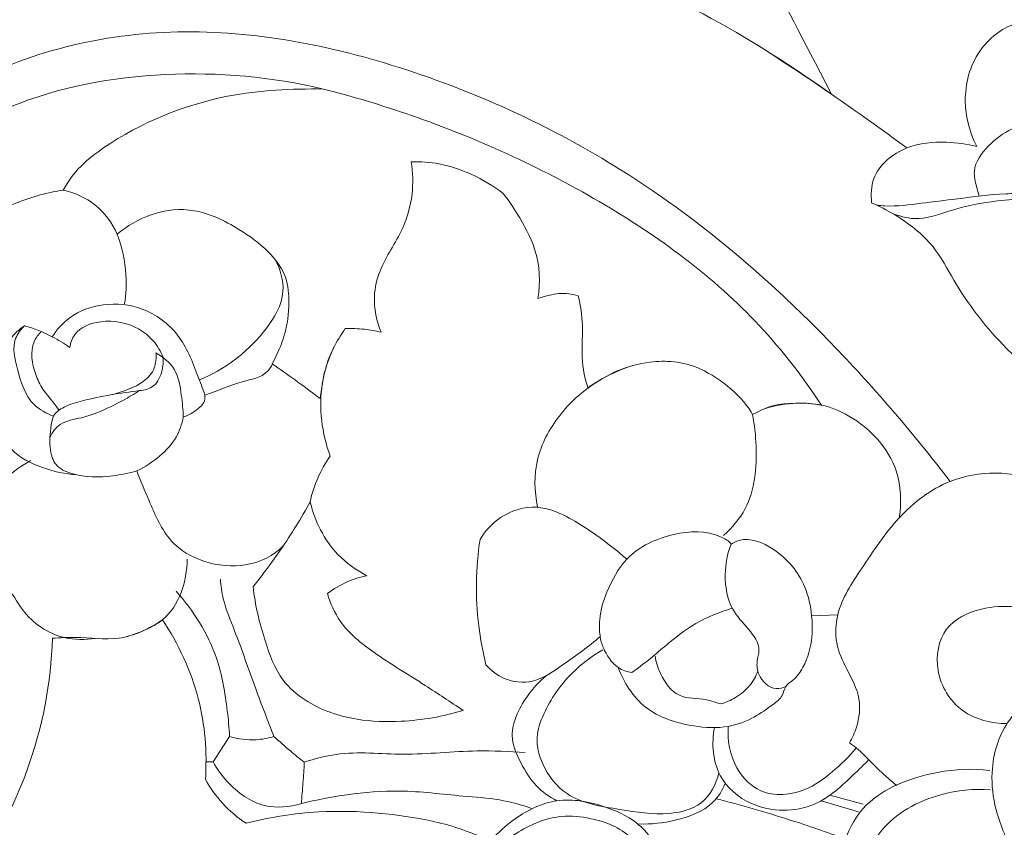
# Model space of a CAD drawing. Units: millimetres. Extents: x 0 to 1341, y 28 to 1187.
# Drawn here: x 858 to 914, y 1005 to 1051 of the extents above; entities that cross this region are included whole.
import ezdxf

# ---------------------------------------------------------------- set-up
doc = ezdxf.new("R2010")
doc.units = ezdxf.units.MM
doc.header["$MEASUREMENT"] = 0
doc.layers.get('0').update_dxf_attribs({"lineweight": 5})
doc.styles.add('Arial', font='arial.ttf')
doc.dimstyles.new('Default', dxfattribs={"dimtxt": 10, "dimasz": 7, "dimexe": 0.5, "dimexo": 0.5, "dimgap": 0.25, "dimtad": 1, "dimtoh": 1, "dimdec": 0, "dimzin": 1, "dimdsep": 46, "dimtxsty": 'Arial', "dimcen": 0.5, "dimazin": 0, "dimtfac": 1, "dimtdec": 4, "dimtix": 1, "dimtmove": 1, "dimatfit": 3, "dimfxl": 1, "dimtolj": 1, "dimtzin": 1, "dimarcsym": 0})

# ---------------------------------------------------------------- blocks, each defined once
blk = doc.blocks.new('*D2')
at = {"color": 0, "lineweight": -2, "transparency": 16777216}
for p, q in [((963.113, 1111.017), (659.778, 1111.017)), ((660.278, 1104.017), (660.278, 868.931)), ((963.113, 861.931), (659.778, 861.931))]:
    blk.add_line(p, q, dxfattribs=at)
at = {"color": 0, "transparency": 16777216}
for points in [[(659.111, 1104.017), (661.444, 1104.017), (660.278, 1111.017)], [(659.111, 868.931), (661.444, 868.931), (660.278, 861.931)]]:
    blk.add_solid(points, dxfattribs=at)
at = {"layer": 'Defpoints', "color": 0, "transparency": 16777216}
for p in [(963.613, 1111.017), (660.278, 861.931), (963.613, 861.931)]:
    blk.add_point(p, dxfattribs=at)
at = {"color": 0, "transparency": 16777216, "insert": (654.922, 986.474), "char_height": 10, "attachment_point": 5, "rotation": 90, "style": 'Arial'}
blk.add_mtext('\\A1;249', dxfattribs=at)
blk = doc.blocks.new('*D3')
at = {"color": 0, "lineweight": -2, "transparency": 16777216}
for p, q in [((664.253, 918.874), (664.253, 1121.897)), ((1234.253, 918.874), (1234.253, 1121.897)), ((671.253, 1121.397), (1227.253, 1121.397))]:
    blk.add_line(p, q, dxfattribs=at)
at = {"color": 0, "transparency": 16777216}
for points in [[(671.253, 1122.564), (671.253, 1120.231), (664.253, 1121.397)], [(1227.253, 1122.564), (1227.253, 1120.231), (1234.253, 1121.397)]]:
    blk.add_solid(points, dxfattribs=at)
at = {"layer": 'Defpoints', "color": 0, "transparency": 16777216}
for p in [(1234.253, 1121.397), (664.253, 918.374), (1234.253, 918.374)]:
    blk.add_point(p, dxfattribs=at)
at = {"color": 0, "transparency": 16777216, "insert": (949.253, 1126.753), "char_height": 10, "attachment_point": 5, "style": 'Arial'}
blk.add_mtext('\\A1;570', dxfattribs=at)
blk = doc.blocks.new('N-224_570_249')
for p, q in [((902.934, 1016.743, -1.202), (904.43, 1016.801, -1.202)), ((868.771, 1008.396, -1.202), (869.714, 1009.85, -1.202)), ((868.771, 1008.396, -1.202), (868.367, 1008.397, -1.202)), ((905.618, 1005.549, -1.202), (903.473, 1006.172, -1.202)), ((905.882, 1005.983, -1.202), (903.971, 1006.49, -1.202))]:
    blk.add_line(p, q)
for points, knots in [([(904.072, 1046.518, -1.202), (898.61, 1050.407, -1.202), (888.27, 1055.715, -1.202), (871.098, 1057.475, -1.202), (854.75, 1051.913, -1.202), (844.614, 1040.276, -1.202), (843.751, 1030.951, -1.202), (844.064, 1027.245, -1.202)], [747.176733, 747.176733, 747.176733, 747.176733, 758.716776, 772.099247, 783.870734, 795.359804, 803.479968, 803.479968, 803.479968, 803.479968]), ([(912.357, 1043.542, -1.202), (911.958, 1044.332, -1.202), (911.456, 1046.215, -1.202), (912.186, 1049.006, -1.202), (914.423, 1050.814, -1.202), (916.445, 1050.673, -1.202), (918.103, 1050.06, -1.202), (917.898, 1048.28, -1.202), (916.456, 1046.641, -1.202), (915.606, 1043.752, -1.202), (914.908, 1040.739, -1.202), (916.416, 1037.727, -1.202), (918.223, 1034.465, -1.202), (922.084, 1032.114, -1.202), (926.005, 1031.819, -1.202), (928.208, 1032.48, -1.202), (929.046, 1032.861, -1.202)], [53.809734, 53.809734, 53.809734, 53.809734, 56.79246, 60.138935, 63.013564, 65.584844, 66.972623, 68.082661, 70.814995, 74.33653, 78.126946, 80.736111, 85.378632, 90.624118, 95.165455, 98.271234, 98.271234, 98.271234, 98.271234]), ([(843.958, 1029.745, -1.202), (843.998, 1033.072, -1.202), (845.544, 1040.147, -1.202), (854.255, 1047.923, -1.202), (866.471, 1051.031, -1.202), (879.978, 1048.469, -1.202), (891.073, 1043.276, -1.202), (899.959, 1036.538, -1.202), (905.932, 1030.475, -1.202), (909.497, 1026.173, -1.202), (910.844, 1024.406, -1.202)], [0, 0, 0, 0, 11.218334, 23.038608, 37.439091, 52.234517, 68.583372, 78.388153, 89.725797, 97.221977, 97.221977, 97.221977, 97.221977]), ([(899.828, 1049.334, -1.202), (901.258, 1048.419, -1.202), (904.141, 1046.506, -1.202), (906.957, 1044.495, -1.202), (908.374, 1043.447, -1.202)], [0, 0, 0, 0, 5.730064, 11.675541, 11.675541, 11.675541, 11.675541]), ([(875.068, 1046.815, -1.202), (872.131, 1047.515, -1.202), (866.012, 1048.05, -1.202), (857.623, 1046.515, -1.202), (851.233, 1042.608, -1.202), (849.029, 1037.633, -1.202), (848.769, 1034.793, -1.202), (848.813, 1033.653, -1.202)], [121.585649, 121.585649, 121.585649, 121.585649, 131.77765, 141.999996, 150.100856, 155.787821, 159.633201, 159.633201, 159.633201, 159.633201]), ([(875.068, 1046.815, -1.202), (873.251, 1046.832, -1.202), (869.046, 1046.68, -1.202), (863.456, 1044.432, -1.202), (860.744, 1042.077, -1.202), (860.221, 1041.046, -1.202)], [29.152443, 29.152443, 29.152443, 29.152443, 33.242475, 38.689542, 41.173707, 41.173707, 41.173707, 41.173707]), ([(903.497, 1028.767, -1.202), (902.448, 1030.366, -1.202), (898.918, 1034.939, -1.202), (891.052, 1040.725, -1.202), (882.102, 1044.78, -1.202), (876.755, 1046.383, -1.202), (875.068, 1046.815, -1.202)], [96.106553, 96.106553, 96.106553, 96.106553, 100.408812, 109.024357, 117.666308, 121.585649, 121.585649, 121.585649, 121.585649]), ([(912.501, 1040.706, -1.202), (912.44, 1040.882, -1.202), (912.317, 1041.346, -1.202), (912.076, 1042.395, -1.202), (912.991, 1043.656, -1.202), (914.198, 1044.522, -1.202), (915.11, 1044.84, -1.202), (915.497, 1044.926, -1.202)], [0, 0, 0, 0, 0.627879, 1.633485, 3.478276, 5.345333, 6.684877, 6.684877, 6.684877, 6.684877]), ([(906.361, 1040.319, -1.202), (906.307, 1040.777, -1.202), (906.375, 1042.169, -1.202), (908.24, 1043.671, -1.202), (910.458, 1043.849, -1.202), (911.798, 1043.686, -1.202), (912.357, 1043.542, -1.202)], [44.83584, 44.83584, 44.83584, 44.83584, 46.390926, 49.28262, 51.86393, 53.809734, 53.809734, 53.809734, 53.809734]), ([(878.359, 1032.933, -1.202), (878.097, 1033.524, -1.202), (877.84, 1034.853, -1.202), (878.349, 1036.877, -1.202), (879.603, 1038.567, -1.202), (880.218, 1040.736, -1.202), (880.179, 1042.049, -1.202), (880.079, 1042.661, -1.202)], [62.792663, 62.792663, 62.792663, 62.792663, 64.245856, 65.323439, 67.386991, 68.905352, 70.29891, 70.29891, 70.29891, 70.29891]), ([(880.079, 1042.661, -1.202), (880.613, 1042.677, -1.202), (881.796, 1042.593, -1.202), (883.604, 1041.979, -1.202), (884.778, 1041.273, -1.202), (885.344, 1040.833, -1.202)], [70.29891, 70.29891, 70.29891, 70.29891, 71.501397, 72.942248, 74.555948, 74.555948, 74.555948, 74.555948]), ([(852.746, 1032.292, -1.202), (852.516, 1032.651, -1.202), (852.015, 1033.722, -1.202), (851.954, 1035.858, -1.202), (853.4, 1038.306, -1.202), (856.055, 1039.705, -1.202), (858.365, 1040.685, -1.202), (859.778, 1040.975, -1.202), (860.221, 1041.046, -1.202)], [0, 0, 0, 0, 1.437978, 3.932698, 6.874432, 10.495302, 13.832904, 15.345687, 15.345687, 15.345687, 15.345687]), ([(860.221, 1041.046, -1.202), (860.869, 1040.895, -1.202), (862.169, 1040.323, -1.202), (863.007, 1039.168, -1.202), (863.3, 1038.534, -1.202)], [41.173707, 41.173707, 41.173707, 41.173707, 42.671205, 44.241705, 44.241705, 44.241705, 44.241705]), ([(885.344, 1040.833, -1.202), (885.626, 1040.48, -1.202), (886.259, 1039.532, -1.202), (887.415, 1037.431, -1.202), (887.453, 1035.773, -1.202), (887.317, 1034.86, -1.202)], [74.555948, 74.555948, 74.555948, 74.555948, 75.572469, 77.108512, 79.182621, 79.182621, 79.182621, 79.182621]), ([(915.24, 1040.818, -1.202), (914.832, 1040.838, -1.202), (913.498, 1040.867, -1.202), (911.463, 1040.552, -1.202), (909.172, 1040.303, -1.202), (907.613, 1040.066, -1.202), (906.566, 1040.187, -1.202), (906.361, 1040.319, -1.202)], [0, 0, 0, 0, 1.377636, 4.499527, 6.884867, 9.305318, 10.130684, 10.130684, 10.130684, 10.130684]), ([(920.96, 1028.455, -1.202), (920.27, 1028.505, -1.202), (917.587, 1028.989, -1.202), (913.978, 1031.725, -1.202), (911.393, 1035.173, -1.202), (909.881, 1038.077, -1.202), (908.084, 1039.45, -1.202), (906.808, 1040.126, -1.202), (906.361, 1040.319, -1.202)], [23.026837, 23.026837, 23.026837, 23.026837, 25.363158, 32.265947, 37.433858, 39.954358, 43.189594, 44.83584, 44.83584, 44.83584, 44.83584]), ([(915.276, 1040.529, -1.202), (914.696, 1040.527, -1.202), (913.213, 1040.435, -1.202), (911.07, 1040.005, -1.202), (909.073, 1039.225, -1.202), (907.909, 1039.564, -1.202), (907.503, 1039.736, -1.202)], [0, 0, 0, 0, 1.958312, 4.991642, 7.423873, 8.913428, 8.913428, 8.913428, 8.913428]), ([(863.3, 1038.534, -1.202), (863.817, 1038.969, -1.202), (865.408, 1039.89, -1.202), (867.89, 1040.056, -1.202), (870.61, 1038.727, -1.202), (873.025, 1036.778, -1.202), (873.147, 1034.244, -1.202), (872.9, 1032.753, -1.202), (872.503, 1031.82, -1.202), (872.15, 1031.129, -1.202)], [44.241705, 44.241705, 44.241705, 44.241705, 45.761887, 47.482498, 49.573731, 52.566359, 53.685138, 55.098665, 55.948822, 55.948822, 55.948822, 55.948822]), ([(863.719, 1034.556, -1.202), (863.801, 1035.101, -1.202), (863.868, 1036.454, -1.202), (863.576, 1037.791, -1.202), (863.3, 1038.534, -1.202)], [0, 0, 0, 0, 1.859419, 4.532264, 4.532264, 4.532264, 4.532264]), ([(872.323, 1037.065, -1.202), (872.608, 1036.516, -1.202), (873.043, 1035.052, -1.202), (871.809, 1032.969, -1.202), (870.11, 1031.305, -1.202), (868.694, 1030.5, -1.202), (867.991, 1030.204, -1.202)], [0, 0, 0, 0, 2.084338, 4.750512, 7.583127, 10.15751, 10.15751, 10.15751, 10.15751]), ([(887.317, 1034.86, -1.202), (887.815, 1035.006, -1.202), (888.525, 1035.202, -1.202), (889.259, 1035.115, -1.202), (889.612, 1035.013, -1.202)], [79.182621, 79.182621, 79.182621, 79.182621, 79.974225, 80.802274, 80.802274, 80.802274, 80.802274]), ([(889.612, 1035.013, -1.202), (889.738, 1034.461, -1.202), (889.925, 1033.366, -1.202), (889.768, 1031.644, -1.202), (889.911, 1030.492, -1.202), (890.174, 1029.734, -1.202)], [80.802274, 80.802274, 80.802274, 80.802274, 82.076591, 83.274733, 84.669249, 84.669249, 84.669249, 84.669249]), ([(859.592, 1032.67, -1.202), (859.854, 1033.085, -1.202), (860.657, 1033.996, -1.202), (862.553, 1034.659, -1.202), (864.881, 1034.422, -1.202), (866.963, 1032.883, -1.202), (867.727, 1030.886, -1.202), (868.179, 1029.719, -1.202), (868.304, 1029.338, -1.202)], [0, 0, 0, 0, 1.655521, 3.97444, 6.483347, 9.300583, 12.184846, 13.536402, 13.536402, 13.536402, 13.536402]), ([(865.918, 1031.486, -1.202), (865.787, 1031.832, -1.202), (865.413, 1032.481, -1.202), (864.239, 1033.398, -1.202), (862.559, 1033.74, -1.202), (860.915, 1033.134, -1.202), (860.632, 1032.317, -1.202), (860.585, 1032.058, -1.202)], [2.909383, 2.909383, 2.909383, 2.909383, 4.156496, 5.367856, 7.836893, 9.69822, 10.586065, 10.586065, 10.586065, 10.586065]), ([(860.984, 1024.79, -1.202), (860.321, 1024.826, -1.202), (858.996, 1025.126, -1.202), (856.971, 1026.137, -1.202), (855.978, 1028.709, -1.202), (856.578, 1030.877, -1.202), (857.113, 1032.575, -1.202), (857.7, 1033.1, -1.202), (858.003, 1033.298, -1.202)], [0, 0, 0, 0, 2.243462, 4.565695, 7.315631, 10.686359, 12.006574, 13.2263, 13.2263, 13.2263, 13.2263]), ([(858.003, 1033.298, -1.202), (857.791, 1033.089, -1.202), (857.225, 1032.34, -1.202), (857.634, 1030.638, -1.202), (858.159, 1028.877, -1.202), (859.262, 1028.285, -1.202), (859.669, 1028.141, -1.202)], [13.2263, 13.2263, 13.2263, 13.2263, 14.228099, 16.192412, 18.700553, 20.157656, 20.157656, 20.157656, 20.157656]), ([(860.585, 1032.058, -1.202), (860.27, 1032.285, -1.202), (859.451, 1032.791, -1.202), (858.551, 1033.144, -1.202), (858.003, 1033.298, -1.202)], [10.586065, 10.586065, 10.586065, 10.586065, 11.898677, 13.821288, 13.821288, 13.821288, 13.821288]), ([(874.88, 1029.14, -1.202), (874.987, 1029.911, -1.202), (875.231, 1031.375, -1.202), (875.816, 1032.403, -1.202), (876.318, 1033.142, -1.202)], [58.295798, 58.295798, 58.295798, 58.295798, 59.24159, 61.249993, 61.249993, 61.249993, 61.249993]), ([(876.318, 1033.142, -1.202), (876.681, 1033.151, -1.202), (877.368, 1033.122, -1.202), (878.045, 1033.006, -1.202), (878.359, 1032.933, -1.202)], [61.249993, 61.249993, 61.249993, 61.249993, 62.068749, 62.792663, 62.792663, 62.792663, 62.792663]), ([(858.956, 1032.968, -1.202), (858.796, 1032.797, -1.202), (858.272, 1032.08, -1.202), (858.486, 1030.773, -1.202), (859.067, 1029.571, -1.202), (859.627, 1028.961, -1.202), (859.918, 1028.551, -1.202), (859.975, 1028.472, -1.202)], [0, 0, 0, 0, 0.787879, 2.892634, 3.948826, 5.321505, 5.647744, 5.647744, 5.647744, 5.647744]), ([(875.682, 1032.097, -1.202), (875.363, 1031.429, -1.202), (874.681, 1029.387, -1.202), (874.978, 1027.156, -1.202), (875.458, 1025.86, -1.202)], [0, 0, 0, 0, 2.496647, 7.156489, 7.156489, 7.156489, 7.156489]), ([(865.506, 1031.752, -1.202), (865.533, 1031.461, -1.202), (865.475, 1030.792, -1.202), (864.666, 1029.871, -1.202), (863.64, 1029.542, -1.202), (862.986, 1029.361, -1.202)], [4.71626, 4.71626, 4.71626, 4.71626, 5.701987, 6.904032, 9.085004, 9.085004, 9.085004, 9.085004]), ([(864.574, 1029.595, -1.202), (864.862, 1029.615, -1.202), (865.506, 1029.803, -1.202), (865.885, 1030.66, -1.202), (865.94, 1031.231, -1.202), (865.918, 1031.486, -1.202)], [0, 0, 0, 0, 0.976475, 2.047255, 2.909383, 2.909383, 2.909383, 2.909383]), ([(867.065, 1028.08, -1.202), (867.063, 1028.5, -1.202), (866.955, 1029.407, -1.202), (866.74, 1030.851, -1.202), (865.923, 1031.523, -1.202), (865.506, 1031.752, -1.202)], [0, 0, 0, 0, 1.4154, 3.109335, 4.71626, 4.71626, 4.71626, 4.71626]), ([(890.174, 1029.734, -1.202), (891.248, 1030.552, -1.202), (893.075, 1031.356, -1.202), (896.636, 1031.282, -1.202), (899.07, 1029.162, -1.202), (899.566, 1028.226, -1.202)], [84.669249, 84.669249, 84.669249, 84.669249, 87.952534, 90.052288, 92.433206, 92.433206, 92.433206, 92.433206]), ([(868.304, 1029.338, -1.202), (869.024, 1029.574, -1.202), (870.136, 1030.114, -1.202), (871.696, 1030.36, -1.202), (872.087, 1030.96, -1.202), (872.17, 1031.116, -1.202)], [0, 0, 0, 0, 2.556729, 4.28455, 4.878238, 4.878238, 4.878238, 4.878238]), ([(892.724, 1031.02, -1.202), (892, 1030.799, -1.202), (890.408, 1030.08, -1.202), (888.421, 1028.268, -1.202), (887.063, 1025.732, -1.202), (887.108, 1023.831, -1.202), (887.292, 1022.95, -1.202)], [0, 0, 0, 0, 2.555002, 5.813128, 8.918177, 11.954441, 11.954441, 11.954441, 11.954441]), ([(822.544, 1029.625, -1.202), (822.189, 1029.02, -1.202), (821.08, 1027.268, -1.202), (817.986, 1024.15, -1.202), (814.604, 1019.565, -1.202), (813.143, 1013.5, -1.202), (813.517, 1007.41, -1.202), (816.933, 1002.549, -1.202), (821.885, 999.724, -1.202), (827.369, 997.306, -1.202), (833.718, 996.213, -1.202), (840.795, 994.536, -1.202), (848.403, 996.531, -1.202), (856.525, 1002.035, -1.202), (859.481, 1010.447, -1.202), (859.598, 1015.458, -1.202)], [955.473969, 955.473969, 955.473969, 955.473969, 957.005596, 959.979806, 965.059706, 969.195401, 973.370997, 978.01592, 981.413794, 985.771496, 991.175889, 995.364346, 1001.681853, 1007.501281, 1018.442253, 1018.442253, 1018.442253, 1018.442253]), ([(864.422, 1025.01, -1.202), (863.974, 1024.874, -1.202), (862.735, 1024.637, -1.202), (861.131, 1024.63, -1.202), (859.727, 1025.243, -1.202), (859.383, 1026.39, -1.202), (859.481, 1027.315, -1.202), (859.627, 1028.256, -1.202), (860.361, 1028.751, -1.202), (861.478, 1029.072, -1.202), (862.933, 1029.366, -1.202), (864.022, 1029.53, -1.202), (864.574, 1029.595, -1.202)], [20.369066, 20.369066, 20.369066, 20.369066, 21.949396, 24.602472, 25.750136, 26.746606, 28.346892, 28.951777, 29.830413, 31.08684, 32.931887, 34.809589, 34.809589, 34.809589, 34.809589]), ([(864.574, 1029.595, -1.202), (864.113, 1029.295, -1.202), (863.035, 1028.707, -1.202), (861.539, 1028.034, -1.202), (860.058, 1027.855, -1.202), (859.596, 1027.209, -1.202), (859.457, 1026.935, -1.202)], [34.809589, 34.809589, 34.809589, 34.809589, 36.665505, 38.936282, 40.382996, 41.418462, 41.418462, 41.418462, 41.418462]), ([(868.304, 1029.338, -1.202), (868.314, 1029.197, -1.202), (868.276, 1028.879, -1.202), (867.797, 1028.437, -1.202), (867.379, 1028.18, -1.202), (867.065, 1028.08, -1.202)], [13.536402, 13.536402, 13.536402, 13.536402, 14.013399, 14.540974, 15.653136, 15.653136, 15.653136, 15.653136]), ([(899.566, 1028.226, -1.202), (900.119, 1028.514, -1.202), (900.814, 1028.882, -1.202), (902.5, 1028.922, -1.202), (903.497, 1028.767, -1.202)], [92.433206, 92.433206, 92.433206, 92.433206, 93.83535, 96.106553, 96.106553, 96.106553, 96.106553]), ([(907.938, 1022.329, -1.202), (908.073, 1023.213, -1.202), (908.009, 1025.604, -1.202), (905.852, 1027.893, -1.202), (903.616, 1028.83, -1.202), (901.942, 1028.924, -1.202), (900.849, 1028.749, -1.202), (900.241, 1028.563, -1.202)], [0, 0, 0, 0, 3.01591, 7.673883, 9.569665, 11.119763, 13.266654, 13.266654, 13.266654, 13.266654]), ([(867.065, 1028.08, -1.202), (866.992, 1027.682, -1.202), (866.705, 1026.825, -1.202), (865.723, 1025.79, -1.202), (864.891, 1025.232, -1.202), (864.422, 1025.01, -1.202)], [15.653136, 15.653136, 15.653136, 15.653136, 17.018414, 18.615276, 20.369066, 20.369066, 20.369066, 20.369066]), ([(897.913, 1021.325, -1.202), (898.398, 1021.763, -1.202), (899.645, 1023.229, -1.202), (899.854, 1025.842, -1.202), (899.686, 1027.634, -1.202), (899.566, 1028.226, -1.202)], [0, 0, 0, 0, 2.205128, 6.278804, 8.314557, 8.314557, 8.314557, 8.314557]), ([(875.458, 1025.86, -1.202), (875.187, 1025.476, -1.202), (874.708, 1024.638, -1.202), (874.414, 1023.719, -1.202), (874.312, 1023.243, -1.202)], [7.156489, 7.156489, 7.156489, 7.156489, 8.744541, 10.38567, 10.38567, 10.38567, 10.38567]), ([(854.159, 1018.986, -1.202), (854.216, 1019.526, -1.202), (854.517, 1021.059, -1.202), (855.644, 1023.587, -1.202), (857.36, 1025.035, -1.202), (858.355, 1025.605, -1.202)], [10.255826, 10.255826, 10.255826, 10.255826, 12.086325, 15.507416, 19.377299, 19.377299, 19.377299, 19.377299]), ([(864.422, 1025.01, -1.202), (864.627, 1024.433, -1.202), (865.233, 1023.083, -1.202), (866.085, 1020.963, -1.202), (868.942, 1019.242, -1.202), (871.666, 1019.551, -1.202), (872.791, 1020.75, -1.202)], [0, 0, 0, 0, 2.06612, 5.031702, 7.442329, 12.662677, 12.662677, 12.662677, 12.662677]), ([(905.091, 1009.488, -1.202), (905.26, 1009.767, -1.202), (905.616, 1010.559, -1.202), (905.806, 1012.106, -1.202), (904.962, 1013.617, -1.202), (904.242, 1015.157, -1.202), (904.355, 1017.303, -1.202), (905.924, 1019.618, -1.202), (907.762, 1022.435, -1.202), (911.158, 1025.076, -1.202), (915.561, 1025.008, -1.202), (917.935, 1023.458, -1.202), (918.692, 1022.761, -1.202)], [4.105177, 4.105177, 4.105177, 4.105177, 5.205956, 7.02543, 9.086705, 10.8897, 12.703119, 16.017644, 20.088813, 24.107917, 29.995271, 33.470218, 33.470218, 33.470218, 33.470218]), ([(874.312, 1023.243, -1.202), (873.799, 1022.312, -1.202), (872.776, 1020.651, -1.202), (871.613, 1019.088, -1.202), (871.058, 1018.4, -1.202)], [13.378517, 13.378517, 13.378517, 13.378517, 15.700208, 17.630265, 17.630265, 17.630265, 17.630265]), ([(877.553, 1019.028, -1.202), (876.943, 1019.342, -1.202), (875.43, 1020.412, -1.202), (874.575, 1022.144, -1.202), (874.312, 1023.243, -1.202)], [9.412209, 9.412209, 9.412209, 9.412209, 10.911992, 13.378517, 13.378517, 13.378517, 13.378517]), ([(884.009, 1021.099, -1.202), (884.305, 1021.586, -1.202), (885.206, 1022.588, -1.202), (886.89, 1023.074, -1.202), (888.704, 1022.644, -1.202), (890.514, 1021.467, -1.202), (891.838, 1020.467, -1.202), (892.385, 1019.965, -1.202)], [16.607746, 16.607746, 16.607746, 16.607746, 18.530441, 21.003654, 22.103249, 25.234899, 27.741787, 27.741787, 27.741787, 27.741787]), ([(892.676, 1013.502, -1.202), (892.4, 1013.539, -1.202), (891.689, 1013.76, -1.202), (891.054, 1014.768, -1.202), (890.827, 1015.582, -1.202), (890.803, 1016.866, -1.202), (891.265, 1018.225, -1.202), (892.369, 1020.402, -1.202), (895.001, 1021.542, -1.202), (897.089, 1021.639, -1.202), (898.218, 1021.013, -1.202), (898.335, 1020.831, -1.202)], [7.710633, 7.710633, 7.710633, 7.710633, 8.650641, 10.165591, 11.040194, 11.993551, 13.878357, 16.400913, 19.843963, 22.999806, 23.731027, 23.731027, 23.731027, 23.731027]), ([(898.335, 1020.831, -1.202), (898.477, 1020.918, -1.202), (899.254, 1021.299, -1.202), (901.144, 1020.515, -1.202), (902.54, 1018.792, -1.202), (902.891, 1017.301, -1.202), (902.934, 1016.743, -1.202)], [23.731027, 23.731027, 23.731027, 23.731027, 24.291584, 26.57298, 29.723789, 31.61039, 31.61039, 31.61039, 31.61039]), ([(884.348, 1013.939, -1.202), (884.164, 1014.672, -1.202), (883.721, 1017.035, -1.202), (883.766, 1019.473, -1.202), (884.009, 1021.099, -1.202)], [8.51676, 8.51676, 8.51676, 8.51676, 11.065382, 16.607746, 16.607746, 16.607746, 16.607746]), ([(898.335, 1020.831, -1.202), (898.127, 1020.279, -1.202), (897.887, 1019.025, -1.202), (898.202, 1017.176, -1.202), (899.31, 1016.047, -1.202), (900.079, 1015.007, -1.202), (899.772, 1014.102, -1.202), (899.878, 1013.206, -1.202), (900.663, 1012.442, -1.202), (901.293, 1012.628, -1.202), (901.462, 1012.707, -1.202)], [0, 0, 0, 0, 1.989362, 4.271646, 5.889928, 7.40921, 8.131546, 8.96098, 10.405751, 11.034334, 11.034334, 11.034334, 11.034334]), ([(863.636, 1015.503, -1.202), (864.067, 1015.602, -1.202), (864.841, 1015.881, -1.202), (866.705, 1016.848, -1.202), (867.286, 1018.718, -1.202), (867.292, 1019.965, -1.202)], [0, 0, 0, 0, 1.493961, 2.772378, 6.978786, 6.978786, 6.978786, 6.978786]), ([(862.044, 1015.445, -1.202), (861.464, 1015.352, -1.202), (859.875, 1015.366, -1.202), (858, 1016.619, -1.202), (857.08, 1018.582, -1.202), (855.497, 1018.992, -1.202), (854.545, 1019.027, -1.202), (854.159, 1018.986, -1.202)], [0, 0, 0, 0, 1.981877, 5.210976, 7.002469, 8.946042, 10.255826, 10.255826, 10.255826, 10.255826]), ([(875.299, 1018.019, -1.202), (875.648, 1018.277, -1.202), (876.371, 1018.699, -1.202), (877.168, 1018.948, -1.202), (877.553, 1019.028, -1.202)], [7.602245, 7.602245, 7.602245, 7.602245, 8.551086, 9.412209, 9.412209, 9.412209, 9.412209]), ([(872.242, 1009.85, -1.202), (871.89, 1010.755, -1.202), (871.111, 1012.754, -1.202), (870.221, 1015.393, -1.202), (869.357, 1017.428, -1.202), (869.217, 1018.449, -1.202), (869.186, 1018.823, -1.202)], [0, 0, 0, 0, 3.272924, 7.229319, 9.411739, 10.678955, 10.678955, 10.678955, 10.678955]), ([(871.058, 1018.4, -1.202), (871.163, 1017.355, -1.202), (871.62, 1015.535, -1.202), (872.473, 1013.174, -1.202), (874.368, 1011.533, -1.202), (876.766, 1010.729, -1.202), (879.867, 1010.632, -1.202), (881.899, 1010.983, -1.202), (883.04, 1011.338, -1.202)], [17.630265, 17.630265, 17.630265, 17.630265, 19.923751, 21.7375, 22.961431, 25.26553, 27.104351, 29.715587, 29.715587, 29.715587, 29.715587]), ([(869.714, 1009.85, -1.202), (869.687, 1010.336, -1.202), (869.539, 1011.843, -1.202), (869.051, 1014.833, -1.202), (867.649, 1017.037, -1.202), (866.657, 1018.143, -1.202)], [0, 0, 0, 0, 1.641654, 5.110377, 10.120915, 10.120915, 10.120915, 10.120915]), ([(883.04, 1011.338, -1.202), (882.32, 1011.815, -1.202), (880.631, 1012.949, -1.202), (878.169, 1014.424, -1.202), (876.057, 1016.084, -1.202), (875.464, 1017.453, -1.202), (875.299, 1018.019, -1.202)], [29.715587, 29.715587, 29.715587, 29.715587, 31.603525, 34.150945, 36.031944, 37.317832, 37.317832, 37.317832, 37.317832]), ([(917.628, 1015.505, -1.202), (917.267, 1015.956, -1.202), (915.891, 1017.235, -1.202), (913.064, 1017.51, -1.202), (910.317, 1016.196, -1.202), (909.845, 1013.447, -1.202), (911.332, 1011.04, -1.202), (913.212, 1010.583, -1.202), (914.091, 1010.582, -1.202)], [0, 0, 0, 0, 1.948442, 6.155111, 8.73616, 11.414581, 14.450565, 17.420108, 17.420108, 17.420108, 17.420108]), ([(902.934, 1016.743, -1.202), (902.984, 1016.347, -1.202), (902.993, 1015.334, -1.202), (902.643, 1014.023, -1.202), (902.007, 1013.109, -1.202), (901.385, 1012.748, -1.202), (901.303, 1012.086, -1.202), (900.563, 1011.559, -1.202), (899.616, 1010.862, -1.202), (898.06, 1010.282, -1.202), (895.878, 1010.403, -1.202), (893.305, 1011.199, -1.202), (892.216, 1012.93, -1.202), (891.891, 1013.785, -1.202)], [0, 0, 0, 0, 1.34724, 3.392828, 4.454582, 5.046925, 5.678126, 6.495778, 7.952388, 9.719847, 11.930019, 15.264616, 18.35013, 18.35013, 18.35013, 18.35013]), ([(898.408, 1017.166, -1.202), (897.685, 1016.955, -1.202), (896.281, 1016.384, -1.202), (894.793, 1015.216, -1.202), (893.645, 1014.204, -1.202), (893.008, 1013.735, -1.202), (892.676, 1013.502, -1.202)], [0, 0, 0, 0, 2.543044, 5.045189, 6.340147, 7.710633, 7.710633, 7.710633, 7.710633]), ([(859.598, 1015.458, -1.202), (860.033, 1015.483, -1.202), (861.294, 1015.571, -1.202), (863.483, 1015.196, -1.202), (865.131, 1015.999, -1.202), (865.875, 1016.503, -1.202)], [1018.442253, 1018.442253, 1018.442253, 1018.442253, 1019.394682, 1021.205968, 1023.168927, 1023.168927, 1023.168927, 1023.168927]), ([(865.875, 1016.503, -1.202), (866.795, 1015.143, -1.202), (868.184, 1012.186, -1.202), (868.437, 1008.939, -1.202), (868.33, 1007.393, -1.202)], [1023.168927, 1023.168927, 1023.168927, 1023.168927, 1026.754213, 1030.136752, 1030.136752, 1030.136752, 1030.136752]), ([(890.876, 1015.564, -1.202), (890.225, 1014.978, -1.202), (888.956, 1014.123, -1.202), (887.208, 1012.826, -1.202), (885.426, 1012.99, -1.202), (884.632, 1013.614, -1.202), (884.348, 1013.939, -1.202)], [0, 0, 0, 0, 2.955608, 5.226307, 7.060196, 8.51676, 8.51676, 8.51676, 8.51676]), ([(891.018, 1014.799, -1.202), (890.383, 1014.436, -1.202), (889.019, 1013.403, -1.202), (887.772, 1011.617, -1.202), (887.122, 1009.743, -1.202), (887.557, 1008.024, -1.202), (889.069, 1006.116, -1.202), (891.924, 1005.707, -1.202), (894.473, 1005.266, -1.202), (896.825, 1005.838, -1.202), (897.482, 1007.13, -1.202), (897.645, 1007.771, -1.202)], [0, 0, 0, 0, 2.469325, 5.690552, 7.242448, 8.967791, 11.436349, 14.973123, 18.165273, 20.324411, 22.555238, 22.555238, 22.555238, 22.555238]), ([(897.736, 1011.703, -1.202), (897.471, 1011.792, -1.202), (896.718, 1012.062, -1.202), (895.242, 1011.934, -1.202), (894.324, 1013.257, -1.202), (894.052, 1014.1, -1.202), (893.998, 1014.442, -1.202)], [3.303592, 3.303592, 3.303592, 3.303592, 4.246981, 6.012723, 7.869747, 9.037354, 9.037354, 9.037354, 9.037354]), ([(899.864, 1013.583, -1.202), (899.756, 1013.291, -1.202), (899.428, 1012.69, -1.202), (898.653, 1012.059, -1.202), (898.035, 1011.788, -1.202), (897.736, 1011.703, -1.202)], [0, 0, 0, 0, 1.049658, 2.25545, 3.303592, 3.303592, 3.303592, 3.303592]), ([(888.396, 1006.172, -1.202), (887.963, 1006.398, -1.202), (887.12, 1007, -1.202), (886.336, 1008.282, -1.202), (885.537, 1010.06, -1.202), (886.464, 1011.97, -1.202), (887.383, 1012.991, -1.202), (887.796, 1013.325, -1.202)], [0, 0, 0, 0, 1.647641, 3.393514, 5.052515, 7.951712, 9.744001, 9.744001, 9.744001, 9.744001]), ([(921.347, 997.375, -1.202), (921.022, 997.279, -1.202), (919.873, 997.093, -1.202), (918.131, 998.359, -1.202), (916.118, 1000.375, -1.202), (914.459, 1002.994, -1.202), (913.327, 1005.684, -1.202), (913.113, 1008.315, -1.202), (913.821, 1010.541, -1.202), (915.254, 1011.882, -1.202), (916.307, 1012.397, -1.202), (916.929, 1012.54, -1.202), (917.142, 1012.574, -1.202)], [0, 0, 0, 0, 1.144583, 3.7586, 6.669812, 10.929183, 14.066878, 16.415199, 19.730576, 21.488058, 22.906161, 23.635068, 23.635068, 23.635068, 23.635068]), ([(897.385, 1010.35, -1.202), (897.222, 1009.445, -1.202), (897.348, 1007.546, -1.202), (899.732, 1005.525, -1.202), (903.067, 1005.498, -1.202), (904.959, 1007.323, -1.202), (905.927, 1008.237, -1.202), (906.201, 1008.528, -1.202)], [0, 0, 0, 0, 3.102361, 5.779019, 9.834671, 13.002603, 14.350947, 14.350947, 14.350947, 14.350947]), ([(905.48, 1009.195, -1.202), (905.071, 1008.691, -1.202), (904.153, 1007.81, -1.202), (902.461, 1006.556, -1.202), (900.089, 1006.343, -1.202), (898.385, 1008.121, -1.202), (898.117, 1009.624, -1.202), (898.177, 1010.426, -1.202)], [0, 0, 0, 0, 2.191049, 4.26414, 7.089355, 9.23679, 11.947673, 11.947673, 11.947673, 11.947673]), ([(869.714, 1009.85, -1.202), (870.199, 1009.701, -1.202), (871.066, 1009.585, -1.202), (871.912, 1009.747, -1.202), (872.242, 1009.85, -1.202)], [8.716145, 8.716145, 8.716145, 8.716145, 10.427973, 11.594029, 11.594029, 11.594029, 11.594029]), ([(872.242, 1009.85, -1.202), (872.55, 1009.566, -1.202), (873.12, 1009.064, -1.202), (873.71, 1008.586, -1.202), (873.978, 1008.377, -1.202)], [11.594029, 11.594029, 11.594029, 11.594029, 13.008191, 14.155539, 14.155539, 14.155539, 14.155539]), ([(907.794, 1007.041, -1.202), (907.462, 1007.321, -1.202), (906.688, 1007.974, -1.202), (905.886, 1008.9, -1.202), (905.258, 1009.368, -1.202), (905.091, 1009.488, -1.202)], [0, 0, 0, 0, 1.467388, 3.412603, 4.105177, 4.105177, 4.105177, 4.105177]), ([(873.978, 1008.377, -1.202), (874.571, 1008.572, -1.202), (876.429, 1009.078, -1.202), (879.769, 1008.673, -1.202), (883.347, 1009.109, -1.202), (885.667, 1008.992, -1.202), (886.578, 1008.936, -1.202)], [0, 0, 0, 0, 2.107895, 6.426441, 11.167493, 14.247727, 14.247727, 14.247727, 14.247727]), ([(873.808, 1006.016, -1.202), (873.139, 1005.813, -1.202), (871.492, 1005.648, -1.202), (869.769, 1006.945, -1.202), (868.993, 1007.994, -1.202), (868.771, 1008.396, -1.202)], [16.816583, 16.816583, 16.816583, 16.816583, 19.176844, 22.033243, 23.58337, 23.58337, 23.58337, 23.58337]), ([(873.978, 1008.377, -1.202), (873.956, 1007.98, -1.202), (873.906, 1007.192, -1.202), (873.843, 1006.406, -1.202), (873.808, 1006.016, -1.202)], [14.155539, 14.155539, 14.155539, 14.155539, 15.495887, 16.816583, 16.816583, 16.816583, 16.816583]), ([(904.671, 996.96, -1.202), (904.43, 997.779, -1.202), (904.01, 1000.025, -1.202), (904.511, 1003.602, -1.202), (906.167, 1006.564, -1.202), (909.633, 1007.913, -1.202), (912.108, 1008.031, -1.202), (913.108, 1007.91, -1.202)], [27.883832, 27.883832, 27.883832, 27.883832, 30.763564, 35.424015, 38.354194, 43.526113, 46.924393, 46.924393, 46.924393, 46.924393]), ([(868.33, 1007.393, -1.202), (868.604, 1006.907, -1.202), (869.277, 1005.966, -1.202), (870.161, 1005.216, -1.202), (870.65, 1004.89, -1.202)], [1030.136752, 1030.136752, 1030.136752, 1030.136752, 1031.35525, 1032.63978, 1032.63978, 1032.63978, 1032.63978]), ([(898.01, 1007.171, -1.202), (897.839, 1006.778, -1.202), (897.176, 1005.688, -1.202), (895.242, 1005.007, -1.202), (893.768, 1004.822, -1.202), (893.072, 1004.856, -1.202)], [0, 0, 0, 0, 1.44614, 4.130967, 6.482313, 6.482313, 6.482313, 6.482313]), ([(873.808, 1006.016, -1.202), (874.666, 1006.232, -1.202), (876.526, 1006.583, -1.202), (879.627, 1006.847, -1.202), (882.521, 1006.457, -1.202), (885.071, 1006.3, -1.202), (886.379, 1005.94, -1.202), (886.989, 1005.725, -1.202)], [0, 0, 0, 0, 2.98872, 6.382159, 10.448641, 12.816249, 14.993564, 14.993564, 14.993564, 14.993564]), ([(906.034, 997.322, -1.202), (905.786, 998.11, -1.202), (905.387, 1000.507, -1.202), (906.176, 1004.641, -1.202), (909.907, 1006.647, -1.202), (912.201, 1006.871, -1.202), (913.15, 1006.801, -1.202)], [13.25185, 13.25185, 13.25185, 13.25185, 16.038142, 21.474389, 25.980043, 29.192188, 29.192188, 29.192188, 29.192188]), ([(894.426, 998.739, -1.202), (894.497, 999.189, -1.202), (894.606, 1000.455, -1.202), (894.575, 1002.466, -1.202), (893.504, 1004.778, -1.202), (891.145, 1005.961, -1.202), (888.429, 1006.471, -1.202), (886.133, 1005.363, -1.202), (885.013, 1004.357, -1.202), (884.603, 1003.87, -1.202)], [0, 0, 0, 0, 1.535957, 4.281622, 6.72021, 9.670306, 12.807504, 15.717993, 17.866584, 17.866584, 17.866584, 17.866584]), ([(897.485, 1006.293, -1.202), (898.905, 1005.928, -1.202), (901.363, 1005.22, -1.202), (903.783, 1004.393, -1.202), (904.807, 1004.019, -1.202)], [0, 0, 0, 0, 4.950794, 8.630352, 8.630352, 8.630352, 8.630352]), ([(870.65, 1004.89, -1.202), (872.01, 1005.233, -1.202), (875.692, 1005.828, -1.202), (880.921, 1005.24, -1.202), (883.24, 1004.495, -1.202), (884.603, 1003.87, -1.202)], [1032.63978, 1032.63978, 1032.63978, 1032.63978, 1035.705611, 1040.733765, 1043.962721, 1043.962721, 1043.962721, 1043.962721]), ([(893.969, 998.836, -1.202), (894.102, 999.601, -1.202), (894.099, 1001.495, -1.202), (892.972, 1004.326, -1.202), (890.439, 1005.246, -1.202), (888.049, 1005.38, -1.202), (885.939, 1004.353, -1.202), (884.031, 1002.706, -1.202), (884.267, 1000.423, -1.202), (884.721, 999.624, -1.202)], [0, 0, 0, 0, 2.621311, 6.369843, 9.297653, 11.157612, 14.335987, 17.095167, 20.194914, 20.194914, 20.194914, 20.194914])]:
    blk.add_open_spline(points, degree=3, knots=knots)
for points in [[(900.451, 1053.444, -1.202), (901.366, 1051.711, -1.202), (902.281, 1049.978, -1.202), (904.072, 1046.518, -1.202)], [(872.15, 1031.129, -1.202), (873.001, 1030.525, -1.202), (873.851, 1029.922, -1.202), (874.88, 1029.14, -1.202)]]:
    blk.add_open_spline(points, degree=3)

msp = doc.modelspace()

# ---------------------------------------------------------------- block references
msp.add_blockref('N-224_570_249', (0, 0))

# ---------------------------------------------------------------- dimensions: what is measured, and where the dimension line sits
dim = msp.add_linear_dim(base=(1234.253, 1121.397, -1.202), p1=(664.253, 918.374, -1.202), p2=(1234.253, 918.374, -1.202), dimstyle='Default')
dim.commit()
dim.dimension.update_dxf_attribs({"geometry": '*D3', "text_midpoint": (949.253, 1126.753, -1.202)})
dim = msp.add_linear_dim(base=(660.278, 861.931, -1.202), p1=(963.613, 1111.017, -1.202), p2=(963.613, 861.931, -1.202), angle=90, dimstyle='Default')
dim.commit()
dim.dimension.update_dxf_attribs({"geometry": '*D2', "text_midpoint": (654.922, 986.474, -1.202)})

doc.saveas('drawing.dxf')
